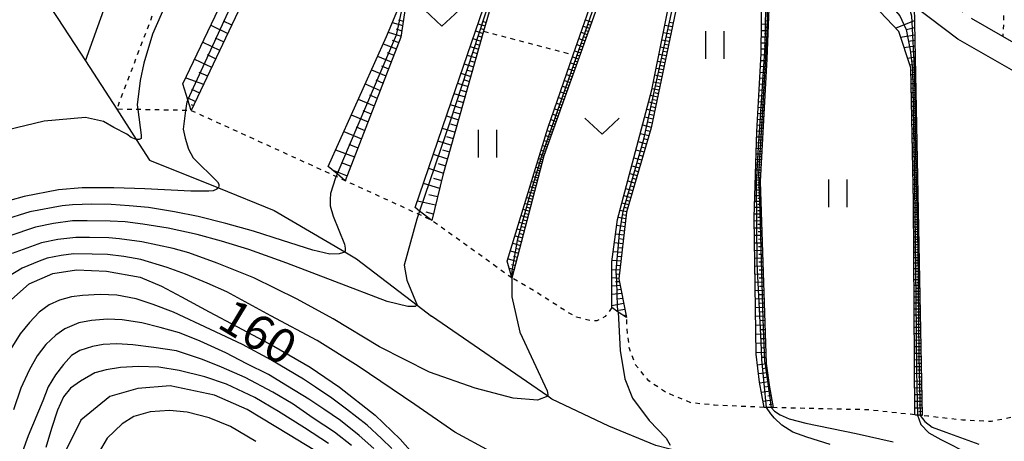
# Model space of a CAD drawing. Extents: x -18000 to -16000, y 88500 to 90000.
# Drawn here: x -17163 to -17056, y 88961 to 89007 of the extents above; entities that cross this region are included whole.
import ezdxf
from ezdxf.enums import TextEntityAlignment as Align

# ---------------------------------------------------------------- set-up
doc = ezdxf.new("R2010")
doc.units = 0
doc.linetypes.add('630100', pattern=[1, 0.5, -0.5])
for name, color, linetype in [('2101000', 7, 'Continuous'), ('5102000', 4, '510200'), ('6101110', 6, 'Continuous'), ('6101120', 6, 'Continuous'), ('6101990', 6, 'Continuous'), ('6301000', 3, '630100'), ('6302000', 3, 'Continuous'), ('6311000', 3, 'Continuous'), ('6313000', 3, 'Continuous'), ('7101000', 2, 'Continuous'), ('7101001', 8, 'Continuous'), ('7102000', 6, 'Continuous'), ('7102001', 8, 'Continuous')]:
    doc.layers.add(name, color=color, linetype=linetype)
doc.styles.add('PlotAnnotation', font='MS Gothic.ttf')
doc.linetypes.add('510200', pattern='A,0,-0.375,[8,dmdr.shx,S=0.375,R=0,X=0,Y=0],-0.75,[8,dmdr.shx,S=0.375,R=180,X=0,Y=0],-0.375', length=1.5)

# ---------------------------------------------------------------- blocks, each defined once
blk = doc.blocks.new('631100')
at = {"layer": '6311000'}
for points in [[(-0.4, 0.6), (-0.4, -0.6)], [(0.4, 0.6), (0.4, -0.6)]]:
    blk.add_lwpolyline(points, dxfattribs=at)
blk = doc.blocks.new('631300')
at = {"layer": '6313000'}
blk.add_lwpolyline([(0.75, 0.35), (0, -0.35), (-0.75, 0.35)], dxfattribs=at)

msp = doc.modelspace()

# ---------------------------------------------------------------- linework, layer by layer
at = {"layer": '2101000', "flags": 128}
for points in [[(-17052.32, 89000.15), (-17060.69, 89004.94), (-17065.44, 89008.55)], [(-17051.05, 89002.54), (-17055.8, 89005.25), (-17059.2, 89007.2)]]:
    msp.add_lwpolyline(points, dxfattribs=at)
at = {"layer": '5102000', "flags": 128}
for points in [[(-17169.53, 89063.79), (-17165.99, 89056.62), (-17164.89, 89053.34), (-17164.9, 89053.05), (-17165.07, 89048.4), (-17164.81, 89044.87), (-17164.62, 89042.4), (-17164.43, 89039.84), (-17164.19, 89036.69), (-17164.32, 89034.23), (-17164.45, 89031.66), (-17164.55, 89029.58), (-17164.67, 89026.27), (-17164.71, 89025.03), (-17164.86, 89021.08), (-17164.88, 89020.45), (-17164.95, 89018.58), (-17161.81, 89012.22), (-17160.72, 89010.4), (-17158.61, 89007.19), (-17155.59, 89002.59), (-17152.2, 88997.33), (-17150.08, 88994.04), (-17148.63, 88991.8), (-17141.12, 88988.76), (-17135.06, 88986.3), (-17127.39, 88981.8), (-17126.12, 88981.05), (-17119.52, 88976.02), (-17117.94, 88974.82)], [(-16979.38, 88921.17), (-16982.2, 88922.64), (-16986.82, 88925.05), (-16988.24, 88925.85), (-16993.76, 88928.97), (-16995.93, 88930.2), (-16999.02, 88931.98), (-17004.54, 88935.16), (-17005.02, 88935.44), (-17010.52, 88938.21), (-17014.09, 88940), (-17016.96, 88941.34), (-17022.23, 88943.79), (-17023.04, 88944.17), (-17030.62, 88947.48), (-17033.18, 88948.6), (-17039.93, 88950.93), (-17042.99, 88951.98), (-17048.9, 88954.05), (-17051.57, 88954.99), (-17058.77, 88956.64), (-17061.32, 88957.22), (-17068.98, 88958.55), (-17069.09, 88958.56), (-17075.75, 88958.94), (-17082.06, 88958.84), (-17087.49, 88959.23), (-17092.14, 88960.38), (-17093.53, 88960.73), (-17098.67, 88962.86), (-17104.86, 88965.79), (-17105.31, 88966.1), (-17117.94, 88974.82)]]:
    msp.add_lwpolyline(points, dxfattribs=at)
at = {"layer": '6101110', "flags": 128}
for points in [[(-17107.81, 89055.33), (-17107.78, 89055.26), (-17107.6, 89054.26), (-17107.56, 89054.01), (-17107.78, 89051.71), (-17108.17, 89049.07), (-17108.41, 89047.66), (-17108.3, 89047.43), (-17108.02, 89046.85), (-17108.94, 89044.42), (-17110.34, 89041.22), (-17110.71, 89041.35), (-17111.59, 89041.67), (-17123.7, 89037.96), (-17126.47, 89034.88), (-17134.89, 89016.65), (-17144.12, 88997.19)], [(-17093.43, 89050.22), (-17094.55, 89049.05), (-17095.74, 89048.31), (-17097.36, 89047.6), (-17098.97, 89047.06), (-17100.69, 89046.14), (-17101.99, 89044.68), (-17102.74, 89043.08), (-17103.4, 89040.69), (-17103.82, 89038.76), (-17104.45, 89030.43), (-17104.76, 89026.85), (-17111.5, 89008.54), (-17112.28, 89005.81), (-17116.72, 88990.16), (-17117.93, 88985.24)], [(-17110.34, 89041.22), (-17119.25, 89020.9), (-17119.98, 89017.1), (-17120.02, 89013.66), (-17121.28, 89005.18), (-17127.34, 88989.55)], [(-17082.43, 89034.78), (-17081.75, 89030.65), (-17081.74, 89030.58), (-17080.26, 89026.41), (-17079.55, 89024.96), (-17078.12, 89022.07), (-17077.72, 89021.57), (-17072.98, 89015.71), (-17066.23, 89009.3), (-17065.44, 89008.55), (-17064.56, 88964)], [(-17094, 89025.01), (-17105.72, 88992.27), (-17109.2, 88978.96)], [(-17091.03, 89024.46), (-17090.41, 89017.12), (-17090.31, 89013.15), (-17094.07, 88995.31), (-17096.72, 88986.13), (-17097.57, 88978.86), (-17096.73, 88974.66)], [(-17080.79, 89020.22), (-17081.48, 89002.8), (-17082.18, 88989.48), (-17081.55, 88969.67), (-17081.18, 88967.1), (-17080.77, 88964.86)]]:
    msp.add_lwpolyline(points, dxfattribs=at)
at = {"layer": '6101120', "flags": 128}
for points in [[(-17144.12, 88997.19), (-17144.47, 88998.35), (-17145.01, 89000.11), (-17128.66, 89034.36), (-17126.6, 89036.72), (-17124.03, 89038.57), (-17115.94, 89041.85), (-17114.64, 89043.3), (-17113.35, 89044.91), (-17111.78, 89047.15), (-17110.08, 89050), (-17108.83, 89052.25), (-17107.81, 89055.33)], [(-17117.93, 88985.24), (-17119.27, 88986.25), (-17119.75, 88986.62), (-17115.79, 88998.22), (-17110.57, 89013.47), (-17106.42, 89023.75), (-17105.66, 89029.75), (-17104.54, 89037.2), (-17104.41, 89042.1), (-17104.18, 89043.93), (-17103.75, 89045.45), (-17103.34, 89046.61), (-17102.16, 89048.26), (-17101.13, 89048.56), (-17099.4, 89048.9), (-17097.42, 89049.16), (-17094.76, 89049.8), (-17094.36, 89049.9), (-17093.43, 89050.22)], [(-17127.34, 88989.55), (-17128.23, 88990.29), (-17129.21, 88991.11), (-17122.85, 89005.26), (-17121.52, 89008.44), (-17121.02, 89012.19), (-17120.4, 89017.98), (-17120.4, 89020.44), (-17111.59, 89041.67), (-17110.71, 89041.35), (-17110.34, 89041.22)], [(-17064.56, 88964), (-17064.77, 88964.02), (-17065.09, 88964.05), (-17065.38, 88964.08), (-17065.52, 88987.23), (-17065.79, 89001.83), (-17067.12, 89005.8), (-17080.79, 89020.22), (-17080.99, 89020.47), (-17081.84, 89021.51), (-17082.68, 89022.53), (-17085.17, 89029.71), (-17082.93, 89033.85), (-17082.43, 89034.78)], [(-17109.2, 88978.96), (-17109.22, 88979.03), (-17109.71, 88980.78), (-17105.29, 88995.28), (-17102.53, 89003.25), (-17099.5, 89011.98), (-17094.81, 89025.99), (-17094.49, 89025.6), (-17094, 89025.01)], [(-17080.77, 88964.86), (-17080.99, 88964.87), (-17081.48, 88964.88), (-17081.76, 88964.89), (-17082.25, 88967.63), (-17082.62, 88970.66), (-17082.84, 88985.54), (-17082.54, 88994.92), (-17082.09, 89003.36), (-17081.94, 89017.45), (-17082.68, 89022.53), (-17081.84, 89021.51), (-17080.99, 89020.47), (-17080.79, 89020.22)], [(-17096.73, 88974.66), (-17097.63, 88975.26), (-17098.34, 88975.74), (-17098.34, 88980.74), (-17097.73, 88985.33), (-17093.97, 88999.44), (-17091.33, 89012.64)]]:
    msp.add_lwpolyline(points, dxfattribs=at)
at = {"layer": '6101990', "flags": 128}
for points in [[(-17140.62, 89006.95), (-17139.7, 89006.51)], [(-17122.22, 89006.77), (-17121.09, 89006.45)], [(-17121.53, 89007.06), (-17121.02, 89006.92)], [(-17112.91, 89006.64), (-17112.11, 89006.4)], [(-17112.39, 89006.9), (-17112.01, 89006.78)], [(-17101.21, 89007.07), (-17100.51, 89006.82)], [(-17092.07, 89006.81), (-17091.67, 89006.72)], [(-17081.68, 89006.97), (-17081.31, 89006.96)], [(-17067.46, 89006.15), (-17065.41, 89007)], [(-17141.97, 89006.47), (-17140.13, 89005.59)], [(-17122.66, 89005.73), (-17121.27, 89005.29)], [(-17121.81, 89006.07), (-17121.18, 89005.87)], [(-17113.18, 89005.86), (-17112.34, 89005.59)], [(-17112.63, 89006.12), (-17112.23, 89006)], [(-17101.68, 89005.7), (-17101, 89005.46)], [(-17101.45, 89006.38), (-17100.76, 89006.14)], [(-17101.22, 89005.92), (-17100.88, 89005.8)], [(-17100.98, 89006.6), (-17100.63, 89006.48)], [(-17092.72, 89005.68), (-17091.92, 89005.52)], [(-17092.56, 89006.48), (-17091.75, 89006.32)], [(-17092.24, 89006), (-17091.83, 89005.92)], [(-17082.06, 89006.62), (-17081.33, 89006.6)], [(-17082.06, 89005.91), (-17081.36, 89005.89)], [(-17081.72, 89005.56), (-17081.37, 89005.55)], [(-17081.7, 89006.25), (-17081.34, 89006.25)], [(-17066.26, 89006.01), (-17065.39, 89006.22)], [(-17142.85, 89004.63), (-17141.01, 89003.75)], [(-17141.49, 89005.11), (-17140.57, 89004.67)], [(-17122.23, 89004.83), (-17121.51, 89004.6)], [(-17113.46, 89005.03), (-17112.58, 89004.75)], [(-17112.89, 89005.31), (-17112.46, 89005.17)], [(-17101.92, 89005.02), (-17101.24, 89004.79)], [(-17101.7, 89004.57), (-17101.36, 89004.45)], [(-17101.46, 89005.24), (-17101.12, 89005.12)], [(-17092.88, 89004.89), (-17092.09, 89004.73)], [(-17092.4, 89005.21), (-17092, 89005.12)], [(-17082.08, 89004.56), (-17081.41, 89004.54)], [(-17082.07, 89005.22), (-17081.38, 89005.21)], [(-17081.73, 89004.88), (-17081.4, 89004.87)], [(-17066.91, 89005.17), (-17065.38, 89005.44)], [(-17066.04, 89004.72), (-17065.36, 89004.84)], [(-17123.21, 89004.46), (-17121.77, 89003.92)], [(-17122.78, 89003.51), (-17122.05, 89003.2)], [(-17113.76, 89004.15), (-17112.83, 89003.86)], [(-17113.44, 89003.54), (-17112.97, 89003.4)], [(-17113.16, 89004.45), (-17112.71, 89004.31)], [(-17102.38, 89003.69), (-17101.72, 89003.46)], [(-17102.15, 89004.36), (-17101.48, 89004.12)], [(-17101.93, 89003.91), (-17101.6, 89003.79)], [(-17093.03, 89004.11), (-17092.25, 89003.95)], [(-17092.72, 89003.64), (-17092.33, 89003.56)], [(-17092.56, 89004.42), (-17092.17, 89004.34)], [(-17082.08, 89003.92), (-17081.43, 89003.89)], [(-17081.77, 89003.59), (-17081.45, 89003.57)], [(-17081.75, 89004.22), (-17081.42, 89004.21)], [(-17066.53, 89004.04), (-17065.35, 89004.24)], [(-17065.84, 89003.56), (-17065.34, 89003.64)], [(-17143.73, 89002.78), (-17141.88, 89001.9)], [(-17142.37, 89003.27), (-17141.44, 89002.83)], [(-17123.82, 89003.11), (-17122.33, 89002.48)], [(-17114.07, 89003.23), (-17113.1, 89002.93)], [(-17113.74, 89002.59), (-17113.24, 89002.44)], [(-17102.83, 89002.39), (-17102.18, 89002.16)], [(-17102.6, 89003.04), (-17101.95, 89002.81)], [(-17102.39, 89002.6), (-17102.06, 89002.49)], [(-17102.16, 89003.25), (-17101.83, 89003.14)], [(-17093.34, 89002.57), (-17092.58, 89002.41)], [(-17093.19, 89003.33), (-17092.41, 89003.17)], [(-17092.88, 89002.87), (-17092.5, 89002.79)], [(-17082.13, 89002.65), (-17081.49, 89002.62)], [(-17082.09, 89003.28), (-17081.46, 89003.26)], [(-17081.79, 89002.95), (-17081.47, 89002.94)], [(-17066.15, 89002.9), (-17065.33, 89003.04)], [(-17065.67, 89002.57), (-17065.32, 89002.63)], [(-17143.27, 89001.38), (-17142.32, 89000.98)], [(-17124.49, 89001.63), (-17122.91, 89000.97)], [(-17123.39, 89002.05), (-17122.62, 89001.73)], [(-17114.41, 89002.27), (-17113.38, 89001.94)], [(-17114.05, 89001.59), (-17113.52, 89001.43)], [(-17103.05, 89001.74), (-17102.41, 89001.52)], [(-17102.84, 89001.31), (-17102.52, 89001.2)], [(-17102.62, 89001.96), (-17102.3, 89001.84)], [(-17093.49, 89001.81), (-17092.74, 89001.65)], [(-17093.19, 89001.36), (-17092.81, 89001.28)], [(-17093.04, 89002.11), (-17092.66, 89002.03)], [(-17082.19, 89001.38), (-17081.55, 89001.34)], [(-17082.16, 89002.01), (-17081.52, 89001.98)], [(-17081.86, 89001.68), (-17081.54, 89001.66)], [(-17081.82, 89002.31), (-17081.5, 89002.3)], [(-17065.9, 89002.16), (-17065.31, 89002.21)], [(-17065.79, 89001.6), (-17065.3, 89001.61)], [(-17065.56, 89001.91), (-17065.31, 89001.91)], [(-17065.54, 89001.36), (-17065.3, 89001.37)], [(-17144.7, 89000.76), (-17142.76, 89000.05)], [(-17124.03, 89000.52), (-17123.22, 89000.18)], [(-17114.75, 89001.25), (-17113.67, 89000.91)], [(-17114.38, 89000.54), (-17113.83, 89000.36)], [(-17103.49, 89000.47), (-17102.87, 89000.25)], [(-17103.27, 89001.1), (-17102.64, 89000.88)], [(-17103.07, 89000.68), (-17102.75, 89000.56)], [(-17093.79, 89000.32), (-17093.05, 89000.16)], [(-17093.64, 89001.06), (-17092.89, 89000.9)], [(-17093.34, 89000.61), (-17092.97, 89000.53)], [(-17082.23, 89000.74), (-17081.59, 89000.7)], [(-17081.93, 89000.4), (-17081.61, 89000.38)], [(-17081.89, 89001.04), (-17081.57, 89001.02)], [(-17065.78, 89001.11), (-17065.29, 89001.12)], [(-17065.77, 89000.62), (-17065.28, 89000.63)], [(-17065.53, 89000.87), (-17065.29, 89000.88)], [(-17065.52, 89000.38), (-17065.28, 89000.39)], [(-17144.08, 88999.51), (-17143.2, 88999.12)], [(-17125.18, 89000.08), (-17123.53, 88999.38)], [(-17115.12, 89000.17), (-17113.98, 88999.82)], [(-17114.73, 88999.42), (-17114.15, 88999.24)], [(-17103.93, 88999.22), (-17103.31, 88999)], [(-17103.71, 88999.84), (-17103.09, 88999.62)], [(-17103.51, 88999.42), (-17103.2, 88999.31)], [(-17103.29, 89000.04), (-17102.98, 88999.94)], [(-17093.94, 88999.6), (-17093.21, 88999.43)], [(-17093.65, 88999.15), (-17093.28, 88999.06)], [(-17093.5, 88999.88), (-17093.13, 88999.79)], [(-17082.3, 88999.46), (-17081.66, 88999.42)], [(-17082.26, 89000.1), (-17081.62, 89000.06)], [(-17081.96, 88999.76), (-17081.64, 88999.74)], [(-17065.76, 89000.13), (-17065.27, 89000.14)], [(-17065.75, 88999.64), (-17065.26, 88999.65)], [(-17065.75, 88999.15), (-17065.25, 88999.16)], [(-17065.51, 88999.89), (-17065.27, 88999.9)], [(-17065.5, 88999.4), (-17065.26, 88999.4)], [(-17144.55, 88998.61), (-17143.65, 88998.18)], [(-17125.92, 88998.44), (-17124.18, 88997.71)], [(-17124.7, 88998.9), (-17123.85, 88998.55)], [(-17115.51, 88999.04), (-17114.31, 88998.67)], [(-17115.1, 88998.25), (-17114.48, 88998.06)], [(-17104.14, 88998.6), (-17103.53, 88998.39)], [(-17103.94, 88998.19), (-17103.64, 88998.09)], [(-17103.73, 88998.8), (-17103.42, 88998.7)], [(-17094.32, 88998.12), (-17093.52, 88997.93)], [(-17094.12, 88998.87), (-17093.36, 88998.69)], [(-17093.83, 88998.4), (-17093.44, 88998.31)], [(-17082.36, 88998.18), (-17081.72, 88998.15)], [(-17082.33, 88998.82), (-17081.69, 88998.79)], [(-17082.03, 88998.48), (-17081.71, 88998.47)], [(-17081.99, 88999.12), (-17081.67, 88999.1)], [(-17065.74, 88998.65), (-17065.24, 88998.66)], [(-17065.73, 88998.16), (-17065.23, 88998.17)], [(-17065.49, 88998.91), (-17065.25, 88998.91)], [(-17065.48, 88998.41), (-17065.24, 88998.42)], [(-17144.11, 88997.85), (-17143.86, 88997.73)], [(-17125.41, 88997.21), (-17124.52, 88996.83)], [(-17115.92, 88997.85), (-17114.65, 88997.46)], [(-17115.48, 88997.02), (-17114.83, 88996.82)], [(-17104.56, 88997.39), (-17103.96, 88997.18)], [(-17104.37, 88996.99), (-17104.07, 88996.89)], [(-17104.35, 88997.99), (-17103.75, 88997.78)], [(-17104.15, 88997.59), (-17103.86, 88997.48)], [(-17094.53, 88997.33), (-17093.69, 88997.13)], [(-17094.02, 88997.63), (-17093.61, 88997.53)], [(-17082.4, 88997.54), (-17081.76, 88997.51)], [(-17082.09, 88997.2), (-17081.77, 88997.19)], [(-17082.06, 88997.84), (-17081.74, 88997.83)], [(-17065.72, 88997.67), (-17065.22, 88997.68)], [(-17065.71, 88997.17), (-17065.21, 88997.18)], [(-17065.47, 88997.92), (-17065.23, 88997.92)], [(-17065.47, 88997.42), (-17065.22, 88997.43)], [(-17126.69, 88996.72), (-17124.86, 88995.95)], [(-17116.34, 88996.6), (-17115.01, 88996.18)], [(-17104.97, 88996.2), (-17104.39, 88996)], [(-17104.77, 88996.79), (-17104.18, 88996.59)], [(-17104.57, 88996.4), (-17104.28, 88996.29)], [(-17094.75, 88996.49), (-17093.87, 88996.28)], [(-17094.42, 88995.95), (-17093.96, 88995.84)], [(-17094.21, 88996.81), (-17093.78, 88996.7)], [(-17082.46, 88996.26), (-17081.82, 88996.23)], [(-17082.43, 88996.9), (-17081.79, 88996.87)], [(-17082.16, 88995.92), (-17081.84, 88995.91)], [(-17082.13, 88996.56), (-17081.81, 88996.55)], [(-17065.7, 88996.68), (-17065.2, 88996.69)], [(-17065.69, 88996.18), (-17065.19, 88996.19)], [(-17065.46, 88996.93), (-17065.21, 88996.93)], [(-17065.45, 88996.43), (-17065.2, 88996.44)], [(-17065.44, 88995.94), (-17065.19, 88995.94)], [(-17127.5, 88994.91), (-17125.58, 88994.1)], [(-17126.16, 88995.42), (-17125.22, 88995.03)], [(-17116.79, 88995.28), (-17115.39, 88994.84)], [(-17115.89, 88995.73), (-17115.2, 88995.51)], [(-17105.36, 88995.03), (-17104.8, 88994.84)], [(-17105.17, 88995.62), (-17104.59, 88995.42)], [(-17104.98, 88995.23), (-17104.7, 88995.13)], [(-17104.78, 88995.81), (-17104.49, 88995.71)], [(-17094.99, 88995.62), (-17094.06, 88995.39)], [(-17094.65, 88995.05), (-17094.18, 88994.93)], [(-17082.53, 88994.98), (-17081.89, 88994.95)], [(-17082.5, 88995.62), (-17081.86, 88995.59)], [(-17082.2, 88995.28), (-17081.88, 88995.27)], [(-17065.68, 88995.68), (-17065.18, 88995.69)], [(-17065.67, 88995.19), (-17065.17, 88995.2)], [(-17065.43, 88995.44), (-17065.18, 88995.44)], [(-17065.42, 88994.94), (-17065.17, 88994.95)], [(-17117.27, 88993.89), (-17115.79, 88993.43)], [(-17116.31, 88994.36), (-17115.59, 88994.14)], [(-17105.7, 88993.92), (-17105.19, 88993.75)], [(-17105.54, 88994.46), (-17105, 88994.28)], [(-17105.36, 88994.1), (-17105.1, 88994.01)], [(-17105.18, 88994.65), (-17104.9, 88994.56)], [(-17095.47, 88993.81), (-17094.58, 88993.57)], [(-17095.23, 88994.7), (-17094.32, 88994.47)], [(-17094.9, 88994.13), (-17094.45, 88994.02)], [(-17082.55, 88994.34), (-17081.93, 88994.31)], [(-17082.25, 88994.01), (-17081.94, 88993.99)], [(-17082.23, 88994.64), (-17081.91, 88994.63)], [(-17065.66, 88994.69), (-17065.16, 88994.7)], [(-17065.65, 88994.19), (-17065.15, 88994.2)], [(-17065.41, 88994.44), (-17065.16, 88994.45)], [(-17065.4, 88993.95), (-17065.15, 88993.95)], [(-17128.39, 88992.93), (-17126.33, 88992.16)], [(-17126.94, 88993.54), (-17125.96, 88993.13)], [(-17116.76, 88992.93), (-17116.01, 88992.69)], [(-17106.02, 88992.89), (-17105.55, 88992.75)], [(-17105.86, 88993.4), (-17105.37, 88993.24)], [(-17105.7, 88993.07), (-17105.46, 88993)], [(-17105.53, 88993.57), (-17105.28, 88993.49)], [(-17095.71, 88992.92), (-17094.83, 88992.68)], [(-17095.15, 88993.24), (-17094.71, 88993.12)], [(-17082.59, 88993.09), (-17081.99, 88993.06)], [(-17082.57, 88993.7), (-17081.96, 88993.68)], [(-17082.31, 88992.77), (-17082.01, 88992.76)], [(-17082.28, 88993.38), (-17081.98, 88993.37)], [(-17065.64, 88993.69), (-17065.14, 88993.7)], [(-17065.63, 88993.19), (-17065.13, 88993.2)], [(-17065.63, 88992.69), (-17065.12, 88992.7)], [(-17065.39, 88993.45), (-17065.14, 88993.45)], [(-17065.38, 88992.95), (-17065.13, 88992.95)], [(-17117.77, 88992.43), (-17116.22, 88991.95)], [(-17106.29, 88991.98), (-17105.83, 88991.84)], [(-17106.16, 88992.43), (-17105.71, 88992.29)], [(-17106.13, 88991.68), (-17105.89, 88991.61)], [(-17106, 88992.14), (-17105.77, 88992.07)], [(-17105.86, 88992.59), (-17105.63, 88992.52)], [(-17095.94, 88992.04), (-17095.08, 88991.81)], [(-17095.39, 88992.36), (-17094.96, 88992.24)], [(-17082.63, 88991.9), (-17082.05, 88991.87)], [(-17082.61, 88992.49), (-17082.02, 88992.46)], [(-17082.33, 88992.18), (-17082.04, 88992.17)], [(-17065.62, 88992.19), (-17065.11, 88992.2)], [(-17065.61, 88991.69), (-17065.11, 88991.7)], [(-17065.37, 88992.45), (-17065.12, 88992.45)], [(-17065.36, 88991.95), (-17065.11, 88991.95)], [(-17128.77, 88990.74), (-17127.13, 88990.1)], [(-17127.78, 88991.53), (-17126.73, 88991.13)], [(-17118.29, 88990.9), (-17116.66, 88990.39)], [(-17117.23, 88991.42), (-17116.44, 88991.17)], [(-17106.58, 88991.03), (-17106.08, 88990.89)], [(-17106.43, 88991.52), (-17105.95, 88991.38)], [(-17106.4, 88990.71), (-17106.15, 88990.64)], [(-17106.26, 88991.21), (-17106.02, 88991.13)], [(-17096.17, 88991.19), (-17095.33, 88990.96)], [(-17095.87, 88990.65), (-17095.45, 88990.54)], [(-17095.63, 88991.5), (-17095.21, 88991.38)], [(-17082.67, 88990.75), (-17082.12, 88990.73)], [(-17082.65, 88991.32), (-17082.09, 88991.29)], [(-17082.38, 88991.02), (-17082.1, 88991.01)], [(-17082.36, 88991.59), (-17082.07, 88991.58)], [(-17065.6, 88991.19), (-17065.1, 88991.2)], [(-17065.59, 88990.69), (-17065.09, 88990.7)], [(-17065.35, 88991.44), (-17065.1, 88991.45)], [(-17065.34, 88990.94), (-17065.09, 88990.95)], [(-17117.72, 88989.82), (-17116.87, 88989.56)], [(-17107.06, 88989.48), (-17106.49, 88989.32)], [(-17106.89, 88990.01), (-17106.35, 88989.86)], [(-17106.74, 88990.53), (-17106.21, 88990.39)], [(-17106.7, 88989.67), (-17106.42, 88989.59)], [(-17106.55, 88990.2), (-17106.28, 88990.12)], [(-17096.61, 88989.53), (-17095.81, 88989.3)], [(-17096.39, 88990.35), (-17095.57, 88990.12)], [(-17096.1, 88989.82), (-17095.69, 88989.71)], [(-17082.7, 88989.64), (-17082.17, 88989.63)], [(-17082.69, 88990.2), (-17082.14, 88990.17)], [(-17082.43, 88989.91), (-17082.16, 88989.9)], [(-17082.4, 88990.46), (-17082.13, 88990.45)], [(-17065.58, 88990.18), (-17065.08, 88990.19)], [(-17065.57, 88989.68), (-17065.07, 88989.69)], [(-17065.33, 88990.44), (-17065.08, 88990.44)], [(-17065.32, 88989.94), (-17065.07, 88989.94)], [(-17118.85, 88989.27), (-17117.08, 88988.73)], [(-17107.23, 88988.91), (-17106.64, 88988.75)], [(-17107.02, 88988.54), (-17106.72, 88988.45)], [(-17106.86, 88989.11), (-17106.57, 88989.03)], [(-17096.83, 88988.72), (-17096.04, 88988.5)], [(-17096.32, 88989.01), (-17095.92, 88988.9)], [(-17082.74, 88988.56), (-17082.15, 88988.55)], [(-17082.72, 88989.11), (-17082.17, 88989.1)], [(-17082.45, 88989.37), (-17082.18, 88989.37)], [(-17082.45, 88988.83), (-17082.16, 88988.82)], [(-17065.56, 88989.17), (-17065.06, 88989.18)], [(-17065.55, 88988.67), (-17065.05, 88988.68)], [(-17065.31, 88989.43), (-17065.06, 88989.44)], [(-17065.3, 88988.93), (-17065.05, 88988.93)], [(-17065.29, 88988.42), (-17065.04, 88988.43)], [(-17119.49, 88987.37), (-17117.52, 88986.93)], [(-17118.25, 88988.04), (-17117.3, 88987.83)], [(-17107.59, 88987.72), (-17106.96, 88987.54)], [(-17107.41, 88988.33), (-17106.8, 88988.16)], [(-17107.19, 88987.94), (-17106.88, 88987.85)], [(-17097.04, 88987.93), (-17096.26, 88987.72)], [(-17096.76, 88987.44), (-17096.38, 88987.33)], [(-17096.54, 88988.22), (-17096.15, 88988.11)], [(-17082.78, 88987.34), (-17082.11, 88987.34)], [(-17082.76, 88987.96), (-17082.13, 88987.96)], [(-17082.45, 88988.26), (-17082.14, 88988.25)], [(-17082.45, 88987.65), (-17082.12, 88987.65)], [(-17065.54, 88988.17), (-17065.04, 88988.17)], [(-17065.53, 88987.66), (-17065.03, 88987.67)], [(-17065.28, 88987.92), (-17065.03, 88987.92)], [(-17065.27, 88987.41), (-17065.02, 88987.42)], [(-17107.98, 88986.44), (-17107.3, 88986.24)], [(-17107.78, 88987.09), (-17107.12, 88986.91)], [(-17107.55, 88986.67), (-17107.21, 88986.58)], [(-17107.36, 88987.32), (-17107.04, 88987.23)], [(-17097.46, 88986.35), (-17096.7, 88986.19)], [(-17097.24, 88987.16), (-17096.49, 88986.95)], [(-17096.97, 88986.67), (-17096.6, 88986.57)], [(-17082.8, 88986.67), (-17082.09, 88986.67)], [(-17082.45, 88987), (-17082.1, 88987)], [(-17082.45, 88986.32), (-17082.08, 88986.32)], [(-17065.52, 88987.15), (-17065.02, 88987.16)], [(-17065.52, 88986.65), (-17065.01, 88986.65)], [(-17065.27, 88986.9), (-17065.01, 88986.91)], [(-17065.26, 88986.39), (-17065, 88986.4)], [(-17118.58, 88986.15), (-17117.76, 88985.95)], [(-17108.19, 88985.76), (-17107.48, 88985.55)], [(-17107.94, 88985.3), (-17107.57, 88985.2)], [(-17107.74, 88986), (-17107.39, 88985.9)], [(-17097.66, 88985.58), (-17096.8, 88985.43)], [(-17097.16, 88985.88), (-17096.76, 88985.81)], [(-17082.83, 88985.2), (-17082.05, 88985.21)], [(-17082.82, 88985.95), (-17082.07, 88985.96)], [(-17082.45, 88985.58), (-17082.06, 88985.59)], [(-17065.52, 88986.13), (-17065, 88986.14)], [(-17065.51, 88985.61), (-17064.99, 88985.62)], [(-17065.25, 88985.88), (-17064.99, 88985.88)], [(-17065.25, 88985.35), (-17064.98, 88985.35)], [(-17108.63, 88984.31), (-17107.86, 88984.09)], [(-17108.41, 88985.05), (-17107.67, 88984.84)], [(-17108.14, 88984.57), (-17107.76, 88984.46)], [(-17097.81, 88984.73), (-17096.9, 88984.57)], [(-17097.42, 88984.17), (-17096.96, 88984.11)], [(-17097.3, 88985.08), (-17096.85, 88985)], [(-17082.82, 88984.41), (-17082.02, 88984.43)], [(-17082.43, 88984.81), (-17082.03, 88984.82)], [(-17065.51, 88985.08), (-17064.97, 88985.09)], [(-17065.51, 88984.55), (-17064.96, 88984.55)], [(-17065.24, 88984.82), (-17064.97, 88984.82)], [(-17065.23, 88984.28), (-17064.96, 88984.28)], [(-17108.86, 88983.54), (-17108.06, 88983.32)], [(-17108.35, 88983.82), (-17107.96, 88983.7)], [(-17097.94, 88983.77), (-17097.01, 88983.65)], [(-17097.53, 88983.25), (-17097.06, 88983.19)], [(-17082.81, 88983.61), (-17082, 88983.63)], [(-17082.41, 88984.02), (-17082.01, 88984.03)], [(-17082.39, 88983.21), (-17081.98, 88983.22)], [(-17065.5, 88984.01), (-17064.95, 88984.01)], [(-17065.5, 88983.46), (-17064.94, 88983.46)], [(-17065.22, 88983.73), (-17064.95, 88983.74)], [(-17065.22, 88983.18), (-17064.94, 88983.18)], [(-17109.11, 88982.75), (-17108.27, 88982.51)], [(-17108.81, 88982.21), (-17108.38, 88982.09)], [(-17108.58, 88983.03), (-17108.17, 88982.91)], [(-17098.06, 88982.84), (-17097.12, 88982.72)], [(-17097.65, 88982.3), (-17097.17, 88982.25)], [(-17082.8, 88982.8), (-17081.97, 88982.81)], [(-17082.78, 88981.97), (-17081.94, 88981.99)], [(-17082.37, 88982.39), (-17081.96, 88982.4)], [(-17065.5, 88982.9), (-17064.93, 88982.91)], [(-17065.49, 88982.33), (-17064.92, 88982.34)], [(-17065.21, 88982.62), (-17064.93, 88982.62)], [(-17065.2, 88982.05), (-17064.92, 88982.06)], [(-17109.63, 88981.04), (-17108.72, 88980.8)], [(-17109.36, 88981.91), (-17108.49, 88981.67)], [(-17109.05, 88981.35), (-17108.61, 88981.24)], [(-17098.19, 88981.86), (-17097.23, 88981.78)], [(-17097.77, 88981.34), (-17097.28, 88981.3)], [(-17082.77, 88981.13), (-17081.92, 88981.15)], [(-17082.35, 88981.56), (-17081.93, 88981.57)], [(-17065.49, 88981.76), (-17064.91, 88981.77)], [(-17065.49, 88981.18), (-17064.9, 88981.19)], [(-17065.2, 88981.48), (-17064.9, 88981.48)], [(-17109.5, 88980.04), (-17108.96, 88979.89)], [(-17109.24, 88980.45), (-17108.84, 88980.35)], [(-17098.34, 88979.9), (-17097.45, 88979.85)], [(-17098.32, 88980.9), (-17097.34, 88980.82)], [(-17097.87, 88980.37), (-17097.4, 88980.33)], [(-17082.76, 88980.27), (-17081.89, 88980.29)], [(-17082.33, 88980.71), (-17081.9, 88980.72)], [(-17082.31, 88979.85), (-17081.88, 88979.86)], [(-17065.48, 88980.6), (-17064.89, 88980.6)], [(-17065.48, 88980), (-17064.87, 88980.01)], [(-17065.19, 88980.89), (-17064.89, 88980.9)], [(-17065.18, 88980.3), (-17064.88, 88980.31)], [(-17109.22, 88979.67), (-17109.03, 88979.62)], [(-17098.34, 88979.01), (-17097.55, 88978.96)], [(-17097.92, 88979.43), (-17097.5, 88979.4)], [(-17082.75, 88979.4), (-17081.86, 88979.42)], [(-17082.29, 88978.97), (-17081.85, 88978.98)], [(-17065.47, 88979.4), (-17064.86, 88979.41)], [(-17065.47, 88978.79), (-17064.85, 88978.79)], [(-17065.17, 88979.7), (-17064.87, 88979.71)], [(-17065.16, 88979.1), (-17064.86, 88979.1)], [(-17098.34, 88978.1), (-17097.43, 88978.19)], [(-17097.92, 88978.57), (-17097.51, 88978.58)], [(-17097.84, 88977.69), (-17097.35, 88977.75)], [(-17082.73, 88978.52), (-17081.83, 88978.54)], [(-17082.27, 88978.08), (-17081.82, 88978.09)], [(-17065.47, 88978.17), (-17064.84, 88978.18)], [(-17065.16, 88978.48), (-17064.84, 88978.49)], [(-17065.15, 88977.86), (-17064.83, 88977.86)], [(-17098.34, 88977.19), (-17097.26, 88977.3)], [(-17097.74, 88976.7), (-17097.15, 88976.77)], [(-17082.72, 88977.61), (-17081.81, 88977.64)], [(-17082.71, 88976.7), (-17081.78, 88976.72)], [(-17082.25, 88977.17), (-17081.79, 88977.18)], [(-17065.46, 88977.54), (-17064.83, 88977.55)], [(-17065.46, 88976.9), (-17064.81, 88976.91)], [(-17065.14, 88977.23), (-17064.82, 88977.23)], [(-17098.34, 88975.98), (-17097.05, 88976.23)], [(-17097.56, 88975.46), (-17096.92, 88975.59)], [(-17082.69, 88975.77), (-17081.75, 88975.79)], [(-17082.23, 88976.24), (-17081.76, 88976.25)], [(-17065.45, 88976.26), (-17064.8, 88976.27)], [(-17065.45, 88975.61), (-17064.79, 88975.62)], [(-17065.13, 88976.59), (-17064.81, 88976.59)], [(-17065.12, 88975.94), (-17064.79, 88975.94)], [(-17097.08, 88974.89), (-17096.79, 88974.94)], [(-17082.68, 88974.82), (-17081.72, 88974.84)], [(-17082.21, 88975.3), (-17081.73, 88975.31)], [(-17065.44, 88974.95), (-17064.78, 88974.96)], [(-17065.11, 88975.28), (-17064.78, 88975.29)], [(-17065.11, 88974.62), (-17064.77, 88974.62)], [(-17082.67, 88973.85), (-17081.69, 88973.87)], [(-17082.19, 88974.35), (-17081.7, 88974.36)], [(-17065.44, 88974.28), (-17064.76, 88974.29)], [(-17065.44, 88973.6), (-17064.75, 88973.61)], [(-17065.1, 88973.94), (-17064.76, 88973.95)], [(-17082.65, 88972.87), (-17081.65, 88972.89)], [(-17082.17, 88973.37), (-17081.67, 88973.38)], [(-17082.14, 88972.38), (-17081.64, 88972.39)], [(-17065.43, 88972.91), (-17064.73, 88972.92)], [(-17065.09, 88973.26), (-17064.74, 88973.26)], [(-17065.08, 88972.57), (-17064.73, 88972.57)], [(-17082.64, 88971.87), (-17081.62, 88971.9)], [(-17082.12, 88971.37), (-17081.61, 88971.39)], [(-17065.43, 88972.21), (-17064.72, 88972.22)], [(-17065.42, 88971.51), (-17064.71, 88971.52)], [(-17065.07, 88971.87), (-17064.71, 88971.87)], [(-17082.62, 88970.85), (-17081.59, 88970.88)], [(-17081.93, 88970.35), (-17081.57, 88970.36)], [(-17065.42, 88970.79), (-17064.69, 88970.8)], [(-17065.06, 88971.15), (-17064.7, 88971.16)], [(-17065.05, 88970.43), (-17064.69, 88970.44)], [(-17082.48, 88969.53), (-17081.55, 88969.67)], [(-17081.97, 88969.11), (-17081.48, 88969.18)], [(-17065.41, 88970.07), (-17064.68, 88970.08)], [(-17065.41, 88969.33), (-17064.66, 88969.34)], [(-17065.04, 88969.7), (-17064.67, 88969.71)], [(-17082.36, 88968.56), (-17081.41, 88968.7)], [(-17081.82, 88968.13), (-17081.34, 88968.2)], [(-17065.4, 88968.59), (-17064.65, 88968.6)], [(-17065.03, 88968.96), (-17064.66, 88968.97)], [(-17064.97, 88968.22), (-17064.64, 88968.22)], [(-17082.24, 88967.56), (-17081.27, 88967.71)], [(-17081.68, 88967.13), (-17081.2, 88967.21)], [(-17065.4, 88967.75), (-17064.63, 88967.76)], [(-17065.39, 88967.03), (-17064.62, 88967.04)], [(-17064.99, 88967.4), (-17064.63, 88967.4)], [(-17082.06, 88966.56), (-17081.11, 88966.7)], [(-17081.36, 88966.14), (-17081.01, 88966.2)], [(-17065.39, 88966.29), (-17064.6, 88966.3)], [(-17064.98, 88966.67), (-17064.61, 88966.67)], [(-17064.97, 88965.93), (-17064.6, 88965.93)], [(-17081.88, 88965.56), (-17080.92, 88965.71)], [(-17081.21, 88965.21), (-17080.85, 88965.28)], [(-17065.38, 88965.55), (-17064.59, 88965.56)], [(-17064.91, 88965.18), (-17064.58, 88965.18)], [(-17065.38, 88964.82), (-17064.58, 88964.83)], [(-17065.28, 88964.07), (-17064.56, 88964.08)], [(-17064.94, 88964.45), (-17064.57, 88964.46)]]:
    msp.add_lwpolyline(points, dxfattribs=at)
at = {"layer": '6301000', "flags": 128}
for points in [[(-17109.2, 88978.96), (-17109.22, 88978.97), (-17117.93, 88985.24), (-17119.38, 88985.91), (-17127.34, 88989.55), (-17128.34, 88990.01), (-17144.12, 88997.19), (-17144.71, 88997.2), (-17149.9, 88997.29), (-17152.2, 88997.33), (-17146.28, 89012.89), (-17137.25, 89032.52), (-17135.3, 89035.36), (-17130.82, 89041.86), (-17128.05, 89043.54), (-17117.97, 89047.36), (-17115.4, 89051.37), (-17116.37, 89051.27), (-17123.24, 89050.52)], [(-17060.1, 89007.88), (-17062.76, 89011.66), (-17064.61, 89014.14), (-17065.69, 89016.67), (-17065.38, 89018.66), (-17064.41, 89020.94), (-17063.31, 89023.13), (-17061.74, 89024.53), (-17060.48, 89024.61), (-17059.31, 89023.71), (-17058.01, 89020.97), (-17056.44, 89015.35), (-17055.73, 89011.13), (-17055.71, 89006.95), (-17055.8, 89005.25)], [(-17112.28, 89005.81), (-17102.53, 89003.25)], [(-17031.57, 88986.45), (-17036.02, 88983.67), (-17036.27, 88983.51), (-17040.34, 88980.69), (-17042.9, 88978.48), (-17045.25, 88976.44), (-17048.75, 88972.35), (-17052.2, 88967.73), (-17054.63, 88963.85), (-17057.01, 88963.35), (-17060.17, 88963.5), (-17063.95, 88963.93), (-17064.56, 88964)], [(-17098.34, 88975.74), (-17099.06, 88974.76), (-17099.97, 88974.3), (-17100.73, 88974.33), (-17102.17, 88974.72), (-17103.08, 88975.2), (-17106.78, 88977.57), (-17109.2, 88978.96)], [(-17081.76, 88964.89), (-17087.17, 88965.12), (-17089.75, 88965.4), (-17092.49, 88966.53), (-17094.31, 88967.77), (-17095.78, 88969.54), (-17096.41, 88971.29), (-17096.63, 88972.88), (-17096.73, 88974.66)], [(-17065.38, 88964.08), (-17070.5, 88964.62), (-17076.34, 88964.75), (-17080.77, 88964.86)]]:
    msp.add_lwpolyline(points, dxfattribs=at)
at = {"layer": '6302000', "flags": 128}
msp.add_lwpolyline([(-17155.59, 89002.59), (-17150.93, 89015.65), (-17145.48, 89027.68), (-17141.98, 89035.19), (-17138.28, 89039.51), (-17133.24, 89044.86), (-17128.41, 89046.62), (-17117.97, 89047.36)], dxfattribs=at)
at = {"layer": '7101000', "flags": 128}
for points in [[(-17144.47, 88998.35), (-17144.58, 88998.12), (-17144.71, 88997.2), (-17144.98, 88995.18), (-17144.75, 88994.19), (-17144.41, 88992.99), (-17143.9, 88992.05), (-17141.25, 88989.44), (-17141.09, 88989.18), (-17141.08, 88989), (-17141.12, 88988.76), (-17141.3, 88988.63), (-17141.7, 88988.46), (-17142.2, 88988.4), (-17144.15, 88988.4), (-17149.16, 88988.68), (-17152.52, 88988.77), (-17155.96, 88988.78), (-17158.54, 88988.57), (-17162.27, 88987.84), (-17165.43, 88986.96)], [(-17169.8, 88955.94), (-17169.45, 88961.3), (-17168.61, 88965.6), (-17167.21, 88970.11), (-17165.69, 88973.72), (-17163.67, 88976.63), (-17161.73, 88978.33), (-17159.16, 88979.45), (-17156.57, 88979.86), (-17153.33, 88979.7), (-17149.67, 88979.04), (-17147.35, 88978.06), (-17145.16, 88976.9), (-17142.13, 88975.29), (-17139.12, 88973.69), (-17135.1, 88971.55), (-17131.15, 88969.26), (-17127.95, 88967.07), (-17124.1, 88964.04), (-17121.35, 88961.42), (-17118.63, 88958.35)], [(-17129.82, 88959.69), (-17133.52, 88961.93), (-17138, 88964.66), (-17141.57, 88966.21), (-17146.38, 88967.23), (-17149.9, 88966.94), (-17152.95, 88966.08), (-17156.11, 88963.5), (-17157.71, 88960.27)], [(-17074.56, 88960.83), (-17077.11, 88961.63), (-17078.63, 88962.2), (-17079.84, 88962.96), (-17080.64, 88963.7), (-17081.04, 88964.18), (-17081.49, 88964.89)]]:
    msp.add_lwpolyline(points, dxfattribs=at)
at = {"layer": '7101001', "flags": 128}
for points in [[(-17144.47, 88998.35), (-17138.21, 89012.04), (-17127.65, 89033.96), (-17125.68, 89036.31), (-17123.97, 89038.08), (-17121.78, 89038.97), (-17114.96, 89041.25), (-17113.77, 89041.75), (-17113.35, 89041.99), (-17112.74, 89042.32), (-17111.98, 89042.85), (-17111.54, 89043.31), (-17111.17, 89043.7), (-17110.97, 89043.96), (-17109.16, 89047.85), (-17107.99, 89052.45), (-17107.6, 89054.26)], [(-17081.49, 88964.89), (-17082.02, 88970.1), (-17082.08, 88972.01), (-17082.51, 88980.57), (-17082.59, 88989.28), (-17082.39, 88993.25), (-17081.65, 89004.19), (-17081.45, 89014.75), (-17081.51, 89019), (-17081.84, 89021.51), (-17082.66, 89027.68), (-17082.93, 89033.85)]]:
    msp.add_lwpolyline(points, dxfattribs=at)
at = {"layer": '7102000', "flags": 128}
for points in [[(-17140.19, 89023.95), (-17148.33, 89005.49), (-17149.24, 89002.35), (-17149.64, 89000.45), (-17149.97, 88997.81), (-17149.9, 88997.29), (-17149.54, 88994.51), (-17149.54, 88994.15), (-17149.75, 88994.02), (-17150.02, 88994.02), (-17150.08, 88994.04), (-17150.63, 88994.25), (-17151.12, 88994.63), (-17152.51, 88995.33), (-17153.64, 88996), (-17155.59, 88996.42), (-17160.09, 88996.03), (-17164.15, 88995.04)], [(-17128.23, 88990.29), (-17128.34, 88990.01), (-17128.4, 88989.87), (-17128.95, 88988.17), (-17128.98, 88987.5), (-17128.97, 88986.82), (-17128.64, 88985.7), (-17127.44, 88982.64), (-17127.35, 88982.21), (-17127.36, 88981.91), (-17127.39, 88981.79), (-17128.01, 88981.58), (-17129.02, 88981.57), (-17130.85, 88981.99), (-17134.18, 88983.06), (-17137.32, 88984.05), (-17140.33, 88984.91), (-17143.36, 88985.65), (-17145.91, 88986.17), (-17148.74, 88986.63), (-17150.84, 88986.82), (-17152.8, 88986.96), (-17154.9, 88987.01), (-17157.02, 88986.93), (-17158.16, 88986.83), (-17161.65, 88986.16), (-17164.69, 88985.23)], [(-17119.27, 88986.25), (-17119.38, 88985.91), (-17119.56, 88985.38), (-17120.94, 88980.35), (-17120.64, 88978.72), (-17119.52, 88976.02), (-17119.72, 88975.88), (-17120.53, 88975.87), (-17122.78, 88976.4), (-17128.49, 88978.57), (-17133.71, 88980.58), (-17137.82, 88982.05), (-17140.8, 88982.99), (-17143.47, 88983.7), (-17146.62, 88984.38), (-17149.36, 88984.82), (-17151.29, 88985.06), (-17152.93, 88985.14), (-17155.43, 88985.18), (-17157.02, 88985.17), (-17159.08, 88984.89), (-17161.03, 88984.48), (-17163.95, 88983.51)], [(-17109.22, 88979.03), (-17109.22, 88978.97), (-17109.2, 88976.9), (-17108.35, 88973.08), (-17105.36, 88966.67), (-17105.29, 88966.28), (-17105.31, 88966.1), (-17106.41, 88965.66), (-17109.07, 88965.88), (-17113.22, 88966.96), (-17118.18, 88968.71), (-17123.61, 88971.49), (-17128.65, 88974.51), (-17132.59, 88976.68), (-17137.27, 88978.99), (-17141.28, 88980.58), (-17144.36, 88981.7), (-17146.07, 88982.19), (-17149.46, 88982.89), (-17151.91, 88983.22), (-17153.07, 88983.33), (-17155.16, 88983.37), (-17156.66, 88983.37), (-17158.63, 88983.15), (-17160.41, 88982.8), (-17163.58, 88981.64)], [(-17111.53, 88960.07), (-17115.43, 88962.18), (-17119.76, 88965.21), (-17125.94, 88969.39), (-17130.39, 88972.17), (-17135.45, 88974.86), (-17140.24, 88977.46), (-17142.36, 88978.41), (-17144.72, 88979.37), (-17146.71, 88980.12), (-17149.57, 88980.97), (-17151.45, 88981.29), (-17153.2, 88981.51), (-17154.89, 88981.57), (-17156.91, 88981.6), (-17158.27, 88981.41), (-17159.79, 88981.12), (-17160.66, 88980.8), (-17162.48, 88980.02), (-17163.98, 88979.12)], [(-17122.27, 88960.41), (-17123.41, 88961.51), (-17124.96, 88962.94), (-17127.19, 88964.7), (-17128.8, 88965.89), (-17130.57, 88967.08), (-17131.89, 88967.95), (-17135.45, 88970.05), (-17138.52, 88971.74), (-17142.02, 88973.37), (-17146.03, 88975.23), (-17148.23, 88976.1), (-17150.09, 88976.69), (-17152.2, 88977.1), (-17154.01, 88977.16), (-17155.92, 88977.06), (-17157.12, 88976.92), (-17158.45, 88976.56), (-17159.56, 88976.04), (-17160.64, 88975.26), (-17161.7, 88974.12), (-17162.72, 88972.88), (-17163.73, 88971.24)], [(-17124.22, 88960.42), (-17125.81, 88961.84), (-17127.85, 88963.45), (-17129.66, 88964.7), (-17131.31, 88965.79), (-17133.61, 88967.2), (-17135.69, 88968.45), (-17138.04, 88969.64), (-17140.33, 88970.81), (-17143.14, 88972.09), (-17145.38, 88973.01), (-17147.48, 88973.59), (-17149.49, 88974.08), (-17151.6, 88974.42), (-17153.21, 88974.5), (-17154.94, 88974.35), (-17156.34, 88974.09), (-17157.84, 88973.44), (-17158.83, 88972.75), (-17159.92, 88971.73), (-17160.85, 88970.48), (-17161.74, 88968.94), (-17162.65, 88966.97), (-17163.43, 88964.63)], [(-17097.63, 88975.26), (-17097.44, 88971.07), (-17096.91, 88967.98), (-17096.08, 88965.88), (-17094.26, 88963.47), (-17092.43, 88961.52), (-17092, 88960.78)], [(-17126.67, 88960.73), (-17128.5, 88962.2), (-17130.83, 88963.73), (-17133, 88965.24), (-17135.22, 88966.56), (-17138.24, 88968.15), (-17140.81, 88969.27), (-17142.89, 88970.11), (-17145.71, 88971.03), (-17148.16, 88971.42), (-17150.44, 88971.71), (-17152.2, 88971.82), (-17153.67, 88971.73), (-17154.84, 88971.52), (-17156.21, 88971.07), (-17157.11, 88970.54), (-17158, 88969.55), (-17158.87, 88968.42), (-17159.66, 88967.12), (-17160.26, 88965.59), (-17161.86, 88961.78), (-17162.47, 88960.08)], [(-17129.16, 88960.94), (-17131.79, 88962.65), (-17134.61, 88964.43), (-17137.19, 88965.95), (-17140.25, 88967.41), (-17142.63, 88968.2), (-17145.4, 88968.89), (-17147.61, 88969.27), (-17149.82, 88969.35), (-17151.8, 88969.23), (-17153.34, 88968.99), (-17154.59, 88968.63), (-17156.15, 88967.74), (-17157.24, 88966.96), (-17157.99, 88966.02), (-17158.66, 88964.57), (-17159.29, 88962.59), (-17159.92, 88960.53)], [(-17080.99, 88964.87), (-17080.64, 88964.46), (-17080.01, 88964.07), (-17079.03, 88963.63), (-17077.24, 88963.18), (-17071.76, 88962.04), (-17067.72, 88961.15)], [(-17137.07, 88961.19), (-17139.81, 88962.79), (-17142.15, 88963.76), (-17144.53, 88964.36), (-17146.46, 88964.53), (-17148.56, 88964.39), (-17150.34, 88963.9), (-17151.61, 88963.1), (-17153.25, 88961.53), (-17154.24, 88959.88)], [(-17065.09, 88964.05), (-17064.7, 88963.03), (-17063.83, 88962.13), (-17062.54, 88961.4), (-17059.39, 88959.78)], [(-17064.77, 88964.02), (-17064.29, 88963.34), (-17063.46, 88962.74), (-17061.98, 88962.2), (-17058.4, 88960.87)]]:
    msp.add_lwpolyline(points, dxfattribs=at)
at = {"layer": '7102001', "flags": 128}
for points in [[(-17094.76, 89049.8), (-17095.13, 89049.27), (-17096.4, 89048.52), (-17098.57, 89047.97), (-17100.5, 89047.17), (-17101.73, 89046.26), (-17102.55, 89045.13), (-17103.23, 89043.33), (-17103.78, 89041.61), (-17104.11, 89039.35), (-17104.49, 89034.94), (-17105.52, 89026.76), (-17105.71, 89025.39), (-17106.21, 89023.42), (-17111.56, 89009.39), (-17115.93, 88996.05), (-17119.27, 88986.25)], [(-17088.91, 89049.87), (-17088.92, 89049.85), (-17089.4, 89048.62), (-17091.98, 89045.04), (-17092.67, 89043.78), (-17093.67, 89041.75), (-17094.42, 89039.46), (-17094.84, 89036.87), (-17094.69, 89033.54), (-17094.64, 89031.23), (-17094.41, 89028.19), (-17094.46, 89025.68), (-17094.49, 89025.6), (-17098.01, 89015.05), (-17105.98, 88992.22), (-17107.32, 88987.77), (-17108.65, 88983.05), (-17109.23, 88979.76), (-17109.22, 88979.03)], [(-17097.63, 88975.26), (-17097.7, 88975.88), (-17097.8, 88978.61), (-17097.85, 88979.78), (-17097.5, 88983.79), (-17097.1, 88986.23), (-17094.84, 88994.09), (-17090.9, 89012.12), (-17090.82, 89014.98), (-17091.23, 89022.38), (-17091.42, 89024.02), (-17092.73, 89032.06), (-17093.22, 89035.88), (-17093.41, 89038.15), (-17093.23, 89039.83), (-17092.66, 89041.41), (-17091.82, 89043.23), (-17090.29, 89045.15), (-17089, 89046.64), (-17086.64, 89049.24), (-17084.06, 89050.03)], [(-17108.3, 89047.43), (-17109.6, 89043.74), (-17110.71, 89041.35), (-17113.76, 89034.75), (-17119, 89022.56), (-17119.66, 89020.92), (-17119.78, 89020.46), (-17119.91, 89019.81), (-17120.27, 89015.9), (-17120.47, 89012.18), (-17120.9, 89009.68), (-17121.79, 89005.39), (-17127.64, 88991.68), (-17128.23, 88990.29)], [(-17079.1, 89031.24), (-17081.75, 89030.65), (-17081.85, 89030.39), (-17081.3, 89025.87), (-17081.02, 89022.04), (-17080.99, 89020.47), (-17080.99, 89020.27), (-17080.98, 89019.53), (-17081.04, 89019.11), (-17081.38, 89009.31), (-17081.46, 89005.54), (-17082.02, 88996.02), (-17082.37, 88990.31), (-17082.27, 88987.45), (-17081.91, 88974.49), (-17081.71, 88969.83), (-17081.69, 88969.8), (-17080.99, 88964.87)], [(-17075.51, 89023.13), (-17077.72, 89021.57), (-17077.46, 89019.57), (-17067, 89007.49), (-17066.32, 89006.01), (-17065.87, 89003.77), (-17065.63, 89001.75), (-17065.39, 88988.99), (-17065.25, 88976.73), (-17065.17, 88968.82), (-17065.09, 88964.05)], [(-17064.32, 89011.21), (-17066.23, 89009.3), (-17066.04, 89008.62), (-17065.72, 89007.51), (-17065.41, 89001.2), (-17065.28, 88992.54), (-17065.04, 88982.16), (-17064.93, 88970.44), (-17064.77, 88964.02)]]:
    msp.add_lwpolyline(points, dxfattribs=at)

# ---------------------------------------------------------------- block references
at = {"layer": '6311000', "xscale": 2.5, "yscale": 2.5, "zscale": 2.5}
for p in [(-17087.13, 89004.31), (-17111.89, 88993.59), (-17073.77, 88988.18)]:
    msp.add_blockref('631100', p, dxfattribs=at)
at = {"layer": '6313000', "xscale": 2.5, "yscale": 2.5, "zscale": 2.5}
for p in [(-17116.82, 89007.25), (-17099.4, 88995.5)]:
    msp.add_blockref('631300', p, dxfattribs=at)

# ---------------------------------------------------------------- texts
at = {"layer": '7101000', "style": 'PlotAnnotation'}
msp.add_text('160', height=3.75, rotation=329, dxfattribs=at).set_placement((-17137.07, 88972.68), align=Align.MIDDLE)

doc.saveas('drawing.dxf')
